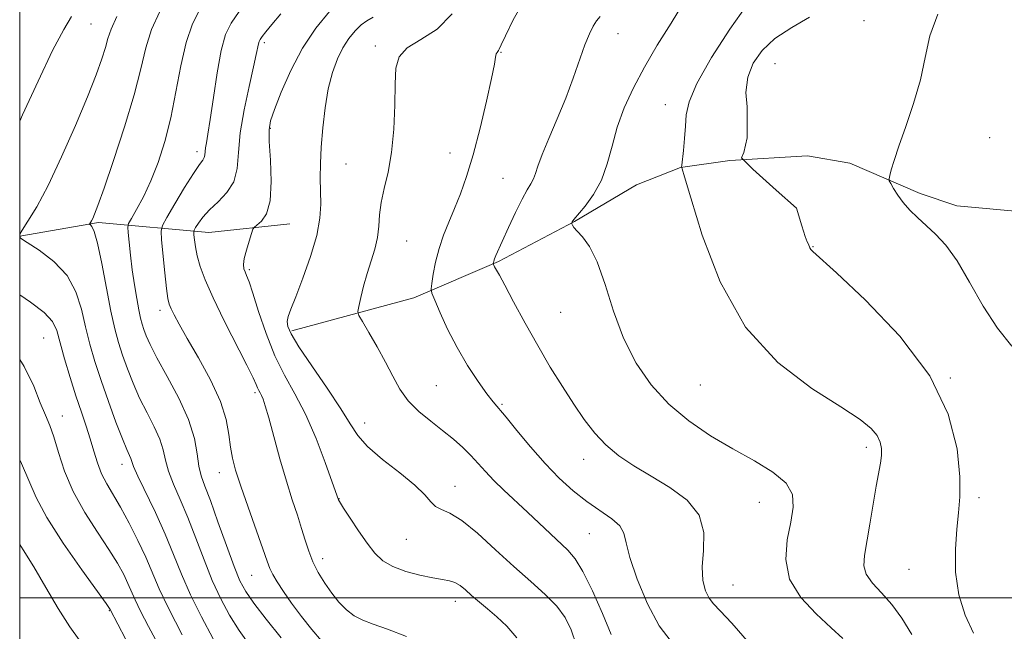
# Model space of a CAD drawing. Extents: x 2074800 to 2077700, y 287300 to 290200.
# Drawn here: x 2075000 to 2075189, y 288494 to 288611 of the extents above; entities that cross this region are included whole.
import ezdxf

# ---------------------------------------------------------------- set-up
doc = ezdxf.new("R2010")
doc.units = 0
doc.header["$MEASUREMENT"] = 0
doc.linetypes.add('rvrstm', pattern=[117.1, 50, -3.9, 0.5, -3.9, 0.5, -3.9, 0.5, -3.9, 50])
for name, color, linetype, lineweight in [('BREAKLINE DTM HARD', 7, 'Continuous', 0), ('CONTOUR INDEX', 41, 'Continuous', 13), ('CONTOUR INTERMEDIATE', 44, 'Continuous', 0), ('GRID LINE', 7, 'Continuous', 0), ('SPOT ELEVATION DTM', 2, 'Continuous', 13), ('STREAM - RIVER SINGLE LINE', 142, 'rvrstm', 0)]:
    doc.layers.add(name, color=color, linetype=linetype, lineweight=lineweight)

msp = doc.modelspace()

# ---------------------------------------------------------------- linework, layer by layer
at = {"layer": 'BREAKLINE DTM HARD'}
msp.add_polyline3d([(2075000, 288569.53, 1169.943), (2075015.18, 288572.15, 1167.74), (2075036.39, 288570.26, 1161.07), (2075051.96, 288571.94, 1159.12)], dxfattribs=at)
at = {"layer": 'CONTOUR INDEX', "flags": 128}
for points, elevation in [([(2075158.261, 288492.183), (2075156.034, 288494.224), (2075153.113, 288496.873), (2075150.164, 288500.038), (2075148.023, 288503.591), (2075147.281, 288507.38), (2075147.561, 288511.136), (2075148.244, 288514.561), (2075148.744, 288517.437), (2075148.601, 288519.874), (2075147.39, 288522.06), (2075144.833, 288524.171), (2075141.249, 288526.323), (2075137.108, 288528.619), (2075132.831, 288531.155), (2075128.663, 288534.008), (2075124.798, 288537.249), (2075121.401, 288540.944), (2075118.502, 288545.146), (2075116.101, 288549.906), (2075114.165, 288555.146), (2075112.543, 288560.281), (2075111.055, 288564.6), (2075109.578, 288567.577), (2075108.23, 288569.423), (2075107.187, 288570.53), (2075106.57, 288571.24), (2075106.286, 288571.681), (2075106.187, 288571.929), (2075106.15, 288572.057), (2075106.144, 288572.123), (2075106.167, 288572.186), (2075106.251, 288572.33), (2075106.574, 288572.757), (2075108.7, 288575.314), (2075110.328, 288577.557), (2075111.844, 288580.307), (2075112.972, 288583.45), (2075113.893, 288586.88), (2075114.904, 288590.494), (2075116.252, 288594.215), (2075117.988, 288598.059), (2075120.114, 288602.069), (2075122.593, 288606.257), (2075125.241, 288610.524), (2075127.835, 288614.739)], 1150), ([(2075095.562, 288492.285), (2075093.632, 288494.543), (2075091.751, 288496.306), (2075089.964, 288497.85), (2075086.895, 288500.444), (2075085.703, 288501.487), (2075084.668, 288502.326), (2075083.681, 288502.923), (2075082.614, 288503.275), (2075081.265, 288503.518), (2075079.413, 288503.827), (2075076.953, 288504.34), (2075074.242, 288505.069), (2075071.757, 288505.995), (2075069.839, 288507.124), (2075068.297, 288508.567), (2075066.811, 288510.462), (2075065.16, 288512.838), (2075063.548, 288515.275), (2075062.28, 288517.246), (2075061.306, 288518.816), (2075060.101, 288522.25), (2075058.761, 288525.982), (2075056.971, 288530.653), (2075054.955, 288535.308), (2075052.911, 288539.249), (2075050.926, 288542.796), (2075049.06, 288546.527), (2075047.375, 288550.794), (2075045.941, 288555.063), (2075044.833, 288558.577), (2075044.091, 288560.786), (2075043.629, 288561.981), (2075043.332, 288562.663), (2075043.116, 288563.279), (2075043.035, 288564.075), (2075043.174, 288565.241), (2075043.576, 288566.866), (2075044.1, 288568.616), (2075044.563, 288570.051), (2075044.849, 288570.865), (2075045.122, 288571.289), (2075045.617, 288571.686), (2075046.469, 288572.42), (2075047.424, 288573.855), (2075048.127, 288576.356), (2075048.33, 288580.059), (2075048.193, 288584.186), (2075047.983, 288587.73), (2075047.942, 288590.02), (2075048.229, 288591.74), (2075048.979, 288593.912), (2075050.291, 288597.275), (2075052.114, 288601.435), (2075054.358, 288605.718), (2075056.915, 288609.549), (2075059.593, 288612.765)], 1160), ([(2075000, 288569.914), (2075000.461, 288570.71), (2075001.594, 288572.416), (2075003.267, 288575.203), (2075005.451, 288579.319), (2075008.052, 288584.799), (2075010.723, 288590.823), (2075013.054, 288596.354), (2075014.729, 288600.587), (2075015.82, 288603.633), (2075016.494, 288605.832), (2075016.956, 288607.563), (2075017.56, 288609.357), (2075018.696, 288611.784)], 1170), ([(2075037.218, 288492.121), (2075034.954, 288496.309), (2075032.853, 288500.569), (2075031.127, 288504.533), (2075029.592, 288508.336), (2075027.97, 288512.242), (2075026.089, 288516.37), (2075022.734, 288523.367), (2075021.904, 288525.238), (2075021.543, 288526.202), (2075021.357, 288526.755), (2075020.579, 288528.507), (2075019.737, 288530.56), (2075018.506, 288533.783), (2075017.066, 288537.727), (2075015.655, 288541.769), (2075014.463, 288545.429), (2075013.48, 288548.794), (2075012.652, 288552.095), (2075011.87, 288555.49), (2075010.814, 288558.849), (2075009.111, 288561.971), (2075006.577, 288564.669), (2075003.773, 288566.823), (2075001.446, 288568.323), (2075000.184, 288569.171), (2075000, 288569.616)], 1170)]:
    msp.add_lwpolyline(points, dxfattribs=dict(at, elevation=elevation))
at = {"layer": 'CONTOUR INTERMEDIATE', "flags": 128}
for points, elevation in [([(2075125.259, 288491.555), (2075122.949, 288494.601), (2075120.68, 288498.84), (2075118.692, 288503.544), (2075117.283, 288507.705), (2075116.601, 288510.571), (2075116.183, 288512.424), (2075115.414, 288513.809), (2075113.836, 288515.188), (2075109.052, 288518.48), (2075106.425, 288520.546), (2075103.752, 288522.972), (2075101.004, 288525.807), (2075098.204, 288529.008), (2075095.603, 288532.15), (2075093.506, 288534.717), (2075091.014, 288537.664), (2075089.806, 288539.224), (2075088.12, 288541.597), (2075086.119, 288544.656), (2075084.088, 288548.107), (2075082.281, 288551.634), (2075080.819, 288554.816), (2075079.79, 288557.209), (2075079.248, 288558.562), (2075079.1, 288559.398), (2075079.221, 288560.436), (2075079.511, 288562.216), (2075079.969, 288564.571), (2075080.625, 288567.157), (2075081.49, 288569.707), (2075082.509, 288572.242), (2075083.614, 288574.862), (2075084.75, 288577.7), (2075085.933, 288581.042), (2075087.191, 288585.212), (2075088.517, 288590.308), (2075089.756, 288595.539), (2075090.715, 288599.891), (2075091.261, 288602.611), (2075091.509, 288603.993), (2075091.632, 288604.597), (2075091.772, 288604.902), (2075092.064, 288605.234), (2075092.199, 288605.515), (2075092.551, 288606.322), (2075093.39, 288608.112), (2075094.902, 288611.13), (2075096.937, 288614.77)], 1154), ([(2075171.549, 288492.894), (2075169.632, 288496.079), (2075167.675, 288498.721), (2075165.713, 288500.926), (2075163.985, 288502.812), (2075162.779, 288504.503), (2075162.3, 288506.16), (2075162.403, 288508.11), (2075163.459, 288514.176), (2075164.096, 288517.975), (2075164.686, 288521.432), (2075165.486, 288525.906), (2075165.666, 288527.371), (2075165.672, 288528.688), (2075165.427, 288529.951), (2075164.838, 288531.208), (2075163.73, 288532.559), (2075161.604, 288534.291), (2075157.879, 288536.738), (2075152.281, 288540.25), (2075145.754, 288545.218), (2075139.552, 288552.051), (2075134.69, 288560.752), (2075131.235, 288569.72), (2075129.017, 288576.95), (2075127.837, 288580.98), (2075127.375, 288582.506), (2075127.282, 288582.767), (2075127.269, 288582.848), (2075127.304, 288583.225), (2075127.622, 288586.029), (2075127.85, 288588.336), (2075128.016, 288590.696), (2075128.145, 288592.86), (2075128.689, 288595.357), (2075130.213, 288598.913), (2075133.038, 288603.911), (2075136.524, 288609.381), (2075139.79, 288614.011)], 1148), ([(2075044.275, 288490.804), (2075042.183, 288493.72), (2075040.337, 288496.655), (2075038.649, 288499.78), (2075037.037, 288503.291), (2075035.439, 288507.287), (2075033.858, 288511.473), (2075032.312, 288515.457), (2075030.84, 288518.924), (2075029.555, 288521.864), (2075028.593, 288524.341), (2075028.012, 288526.454), (2075027.561, 288528.424), (2075026.915, 288530.504), (2075025.842, 288532.89), (2075024.481, 288535.541), (2075023.067, 288538.358), (2075021.794, 288541.239), (2075020.697, 288544.055), (2075019.773, 288546.671), (2075019.002, 288549.069), (2075018.294, 288551.69), (2075017.542, 288555.094), (2075016.676, 288559.564), (2075015.777, 288564.29), (2075014.965, 288568.191), (2075014.333, 288570.463), (2075013.886, 288571.434), (2075013.6, 288571.71), (2075013.455, 288571.807), (2075013.425, 288571.878), (2075013.487, 288571.984), (2075013.617, 288572.181), (2075013.81, 288572.501), (2075014.061, 288572.975), (2075014.408, 288573.747), (2075015.05, 288575.43), (2075016.227, 288578.755), (2075018.054, 288584.113), (2075020.148, 288590.546), (2075022.002, 288596.756), (2075023.268, 288601.752), (2075024.232, 288605.759), (2075025.341, 288609.306), (2075026.913, 288612.791)], 1168), ([(2075050.298, 288492.315), (2075047.394, 288495.87), (2075045.031, 288498.942), (2075043.457, 288501.189), (2075042.343, 288503.25), (2075041.221, 288506.013), (2075039.752, 288510.041), (2075038.124, 288514.61), (2075036.655, 288518.673), (2075035.59, 288521.479), (2075034.892, 288523.452), (2075034.452, 288525.315), (2075034.12, 288527.67), (2075033.579, 288530.646), (2075032.473, 288534.254), (2075030.602, 288538.4), (2075028.384, 288542.574), (2075026.398, 288546.157), (2075025.082, 288548.696), (2075024.328, 288550.384), (2075023.891, 288551.573), (2075023.56, 288552.607), (2075023.249, 288553.776), (2075022.905, 288555.358), (2075022.494, 288557.545), (2075022.053, 288560.187), (2075021.636, 288563.046), (2075021.289, 288565.874), (2075021.025, 288568.371), (2075020.847, 288570.226), (2075020.781, 288571.281), (2075020.946, 288571.991), (2075021.482, 288572.962), (2075022.475, 288574.679), (2075023.788, 288577.13), (2075025.232, 288580.18), (2075026.637, 288583.719), (2075027.933, 288587.751), (2075029.073, 288592.303), (2075030.043, 288597.312), (2075030.962, 288602.332), (2075031.987, 288606.828), (2075033.236, 288610.412), (2075034.706, 288613.3)], 1166), ([(2075058.033, 288491.701), (2075056.178, 288493.886), (2075054.166, 288496.417), (2075052.265, 288498.946), (2075050.698, 288501.178), (2075049.499, 288503.036), (2075048.656, 288504.496), (2075048.107, 288505.65), (2075047.583, 288507.06), (2075046.767, 288509.401), (2075043.906, 288517.416), (2075042.492, 288521.462), (2075041.504, 288524.514), (2075040.893, 288526.848), (2075040.528, 288528.988), (2075040.241, 288531.392), (2075039.713, 288534.271), (2075038.591, 288537.772), (2075036.673, 288541.909), (2075034.363, 288546.164), (2075032.222, 288549.889), (2075030.686, 288552.588), (2075029.705, 288554.387), (2075029.107, 288555.567), (2075028.732, 288556.455), (2075028.468, 288557.572), (2075028.211, 288559.486), (2075027.892, 288562.511), (2075027.286, 288568.815), (2075027.181, 288570.493), (2075027.443, 288571.621), (2075028.295, 288573.166), (2075029.843, 288575.785), (2075031.712, 288578.902), (2075033.406, 288581.631), (2075034.544, 288583.307), (2075035.181, 288584.163), (2075035.487, 288584.653), (2075035.616, 288585.158), (2075035.739, 288586.533), (2075035.901, 288587.53), (2075036.191, 288589.188), (2075036.633, 288592.003), (2075037.239, 288596.21), (2075037.964, 288600.995), (2075038.754, 288605.284), (2075039.596, 288608.309), (2075040.662, 288610.549), (2075042.169, 288612.792)], 1164), ([(2075074.358, 288492.547), (2075070.749, 288493.962), (2075067.99, 288494.94), (2075065.95, 288495.687), (2075064.313, 288496.514), (2075062.812, 288497.666), (2075061.377, 288499.142), (2075059.988, 288500.875), (2075058.64, 288502.797), (2075057.404, 288504.833), (2075056.363, 288506.904), (2075055.566, 288508.962), (2075054.899, 288511.075), (2075054.213, 288513.34), (2075053.384, 288515.871), (2075052.399, 288518.841), (2075051.272, 288522.442), (2075050.045, 288526.702), (2075047.876, 288534.609), (2075047.216, 288536.924), (2075046.804, 288538.206), (2075046.516, 288538.91), (2075046.249, 288539.424), (2075045.99, 288539.886), (2075045.747, 288540.373), (2075045.472, 288541.034), (2075044.897, 288542.321), (2075043.701, 288544.761), (2075039.345, 288553.25), (2075037.176, 288557.658), (2075035.648, 288561.125), (2075034.698, 288563.734), (2075034.135, 288565.777), (2075033.794, 288567.486), (2075033.599, 288568.85), (2075033.5, 288569.801), (2075033.467, 288570.334), (2075033.55, 288570.692), (2075033.821, 288571.182), (2075034.35, 288572.042), (2075035.211, 288573.229), (2075036.477, 288574.632), (2075038.135, 288576.176), (2075039.839, 288577.936), (2075041.156, 288580.023), (2075041.8, 288582.551), (2075042.072, 288585.643), (2075042.417, 288589.423), (2075043.154, 288593.867), (2075044.104, 288598.348), (2075044.961, 288602.088), (2075045.491, 288604.511), (2075045.888, 288606.539), (2075046.015, 288606.97), (2075046.234, 288607.375), (2075046.638, 288607.943), (2075047.33, 288608.859), (2075048.47, 288610.271), (2075050.228, 288612.322)], 1162), ([(2075113.72, 288492.917), (2075112.068, 288496.953), (2075110.144, 288501.297), (2075108.3, 288505.032), (2075106.783, 288507.505), (2075105.415, 288509.117), (2075102.062, 288512.268), (2075097.632, 288516.469), (2075093.116, 288520.672), (2075091.174, 288522.57), (2075089.575, 288524.276), (2075088.174, 288525.85), (2075086.77, 288527.374), (2075085.189, 288528.921), (2075083.38, 288530.519), (2075081.318, 288532.184), (2075079.029, 288533.937), (2075076.73, 288535.817), (2075074.688, 288537.865), (2075073.078, 288540.12), (2075071.716, 288542.605), (2075070.324, 288545.339), (2075068.725, 288548.262), (2075067.14, 288551.001), (2075065.888, 288553.102), (2075065.21, 288554.3), (2075065.032, 288555.061), (2075065.199, 288556.037), (2075065.58, 288557.718), (2075066.124, 288559.943), (2075066.802, 288562.385), (2075067.563, 288564.776), (2075068.279, 288567.073), (2075068.805, 288569.289), (2075069.056, 288571.454), (2075069.209, 288573.668), (2075069.504, 288576.049), (2075070.105, 288578.726), (2075070.853, 288581.87), (2075071.514, 288585.665), (2075071.911, 288590.148), (2075072.098, 288594.776), (2075072.188, 288598.862), (2075072.348, 288601.894), (2075072.966, 288604.068), (2075074.481, 288605.757), (2075077.125, 288607.359), (2075080.288, 288609.368), (2075083.152, 288612.306)], 1156), ([(2075190.764, 288548.393), (2075187.992, 288551.825), (2075185.254, 288556.111), (2075182.649, 288560.696), (2075180.236, 288564.792), (2075178.056, 288567.812), (2075176.085, 288569.952), (2075172.631, 288573.117), (2075171.143, 288574.571), (2075169.86, 288576.008), (2075168.813, 288577.429), (2075168.016, 288578.699), (2075167.479, 288579.649), (2075167.202, 288580.195), (2075167.149, 288580.593), (2075167.273, 288581.185), (2075167.559, 288582.288), (2075168.101, 288584.122), (2075169.024, 288586.883), (2075170.373, 288590.652), (2075171.875, 288595.054), (2075173.174, 288599.6), (2075174.074, 288603.913), (2075174.992, 288608.064), (2075176.501, 288612.24)], 1144), ([(2075000, 288591.644), (2075000.562, 288592.867), (2075003.534, 288599.392), (2075006.319, 288605.261), (2075008.466, 288609.303), (2075009.987, 288611.792)], 1172), ([(2075107.023, 288491.031), (2075106.026, 288493.829), (2075104.858, 288496.172), (2075103.263, 288498.347), (2075101.044, 288500.613), (2075098.255, 288503.122), (2075095.012, 288505.996), (2075091.48, 288509.241), (2075088.006, 288512.393), (2075084.986, 288514.867), (2075082.719, 288516.273), (2075081.108, 288516.979), (2075079.96, 288517.541), (2075079.03, 288518.435), (2075077.87, 288519.793), (2075075.981, 288521.664), (2075073.086, 288524.031), (2075069.785, 288526.613), (2075066.899, 288529.062), (2075064.984, 288531.188), (2075063.527, 288533.419), (2075061.75, 288536.34), (2075059.134, 288540.285), (2075056.185, 288544.577), (2075053.668, 288548.289), (2075052.165, 288550.733), (2075051.53, 288552.178), (2075051.436, 288553.132), (2075051.624, 288554.094), (2075052.131, 288555.53), (2075053.062, 288557.898), (2075054.437, 288561.451), (2075055.93, 288565.63), (2075057.129, 288569.669), (2075057.732, 288572.986), (2075057.88, 288575.724), (2075057.822, 288578.206), (2075057.775, 288580.731), (2075057.81, 288583.5), (2075057.96, 288586.688), (2075058.257, 288590.372), (2075058.713, 288594.247), (2075059.337, 288597.908), (2075060.129, 288601.035), (2075061.073, 288603.634), (2075062.146, 288605.795), (2075063.314, 288607.592), (2075064.508, 288609.048), (2075065.649, 288610.17), (2075066.717, 288610.995), (2075067.932, 288611.664)], 1158), ([(2075140.296, 288491.171), (2075136.906, 288495.074), (2075134.687, 288497.49), (2075133.403, 288498.851), (2075132.583, 288499.922), (2075131.869, 288501.353), (2075131.341, 288503.327), (2075131.192, 288505.913), (2075131.456, 288509.101), (2075131.532, 288512.561), (2075130.659, 288515.886), (2075128.322, 288518.756), (2075124.992, 288521.209), (2075121.383, 288523.367), (2075118.088, 288525.358), (2075115.204, 288527.316), (2075112.709, 288529.38), (2075110.549, 288531.672), (2075108.56, 288534.269), (2075106.548, 288537.23), (2075104.362, 288540.602), (2075102.022, 288544.367), (2075099.59, 288548.49), (2075097.159, 288552.841), (2075094.96, 288556.917), (2075093.254, 288560.116), (2075092.22, 288562.019), (2075091.302, 288563.646), (2075091.056, 288564.201), (2075091.045, 288564.266), (2075091.054, 288564.348), (2075091.082, 288564.498), (2075091.152, 288564.758), (2075091.298, 288565.168), (2075091.562, 288565.8), (2075093.998, 288571.231), (2075095.335, 288574.126), (2075096.595, 288576.695), (2075097.579, 288578.462), (2075098.293, 288579.624), (2075098.793, 288580.544), (2075099.169, 288581.575), (2075099.635, 288583.034), (2075100.438, 288585.227), (2075101.738, 288588.342), (2075103.346, 288592.097), (2075104.988, 288596.091), (2075106.436, 288599.954), (2075108.684, 288606.326), (2075109.529, 288608.465), (2075110.25, 288609.962), (2075110.908, 288610.989), (2075111.579, 288611.78)], 1152), ([(2075183.409, 288493.212), (2075181.786, 288496.654), (2075180.535, 288500.574), (2075179.95, 288504.935), (2075179.903, 288509.319), (2075180.161, 288513.211), (2075180.503, 288516.337), (2075180.752, 288519.377), (2075180.744, 288523.249), (2075180.221, 288528.638), (2075178.543, 288535.286), (2075174.976, 288542.7), (2075169.211, 288550.307), (2075162.632, 288557.22), (2075157.051, 288562.471), (2075152.48, 288566.608), (2075152.11, 288566.987), (2075151.942, 288567.288), (2075151.634, 288568.015), (2075151.415, 288568.482), (2075151.032, 288569.482), (2075150.364, 288571.551), (2075149.36, 288574.951), (2075145.433, 288578.4), (2075140.945, 288582.46), (2075138.807, 288584.598), (2075139.235, 288585.666), (2075139.876, 288588.445), (2075139.876, 288594.449), (2075139.643, 288597.21), (2075140.026, 288600.104), (2075141.032, 288602.804), (2075142.732, 288605.29), (2075145.218, 288607.578), (2075148.452, 288609.69), (2075151.871, 288611.68)], 1146), ([(2075031.26, 288492.838), (2075028.67, 288497.847), (2075026.837, 288501.732), (2075024.26, 288507.77), (2075022.744, 288511.027), (2075021.06, 288514.371), (2075019.408, 288517.405), (2075016.732, 288521.885), (2075015.734, 288523.828), (2075014.94, 288525.923), (2075014.254, 288528.18), (2075013.56, 288530.547), (2075012.765, 288533.01), (2075011.852, 288535.705), (2075010.825, 288538.805), (2075009.711, 288542.363), (2075008.64, 288545.97), (2075007.118, 288551.383), (2075006.278, 288553.142), (2075004.703, 288554.855), (2075002.049, 288556.879), (2075000, 288558.251)], 1172), ([(2075031.971, 288481.116), (2075024.775, 288494.44), (2075023.23, 288497.404), (2075022.186, 288499.586), (2075020.821, 288502.76), (2075020.001, 288504.488), (2075018.836, 288506.618), (2075017.168, 288509.305), (2075014.94, 288512.634), (2075012.498, 288516.418), (2075010.286, 288520.405), (2075008.641, 288524.336), (2075007.471, 288527.935), (2075006.576, 288530.918), (2075005.774, 288533.159), (2075004.938, 288535.141), (2075003.962, 288537.502), (2075002.702, 288540.703), (2075000.892, 288544.497), (2075000, 288545.825)], 1174), ([(2075021.834, 288489.297), (2075017.382, 288497.75), (2075017.258, 288497.949), (2075016.612, 288498.866), (2075011.939, 288505.363), (2075008.376, 288510.485), (2075005.213, 288515.407), (2075003.149, 288519.279), (2075000.357, 288525.808), (2075000, 288526.526)], 1176), ([(2075011.45, 288491.891), (2075009.609, 288494.385), (2075007.424, 288497.902), (2075005.053, 288501.982), (2075002.738, 288505.931), (2075000.694, 288509.19), (2075000, 288510.243)], 1178)]:
    msp.add_lwpolyline(points, dxfattribs=dict(at, elevation=elevation))
at = {"layer": 'GRID LINE', "flags": 128}
for points in [[(2075000, 287500), (2077500, 287500), (2077500, 290000), (2075000, 290000), (2075000, 287500)], [(2077500, 288500), (2075000, 288500)]]:
    msp.add_lwpolyline(points, dxfattribs=at)
at = {"layer": 'SPOT ELEVATION DTM'}
for p in [(2075013.74, 288610.37, 1171), (2075162.34, 288610.97, 1145), (2075115.02, 288608.53, 1151.3), (2075047.03, 288606.74, 1161.68), (2075068.37, 288606.14, 1156.43), (2075092.51, 288604.88, 1153.9), (2075145.24, 288602.74, 1144.91), (2075124.14, 288594.83, 1148.67), (2075048.18, 288590.27, 1159.84), (2075186.49, 288588.51, 1142.93), (2075034.07, 288585.81, 1164.5), (2075082.75, 288585.55, 1154.8), (2075062.77, 288583.44, 1157.03), (2075092.92, 288580.65, 1152.9), (2075074.43, 288568.64, 1155.08), (2075152.55, 288567.51, 1145.93), (2075044.13, 288563.08, 1159.76), (2075026.98, 288555.25, 1164.5), (2075104.02, 288554.91, 1150.84), (2075004.61, 288549.99, 1173), (2075178.91, 288542.29, 1146), (2075080.12, 288540.79, 1154.93), (2075130.88, 288540.9, 1148.85), (2075045.25, 288539.45, 1162.3), (2075092.76, 288537.17, 1153.82), (2075008.22, 288534.94, 1173.3), (2075066.35, 288533.61, 1157.3), (2075162.81, 288528.91, 1148.4), (2075108.42, 288526.64, 1152.63), (2075019.69, 288525.63, 1170.6), (2075038.37, 288524.05, 1164.69), (2075083.69, 288521.45, 1157.3), (2075061.39, 288519.06, 1159.96), (2075184.47, 288519.24, 1145.6), (2075142.22, 288518.35, 1150.9), (2075109.5, 288512.35, 1154.9), (2075074.36, 288511.22, 1158.88), (2075058.28, 288507.52, 1161.4), (2075044.63, 288504.3, 1164.9), (2075171, 288505.45, 1146.82), (2075137.16, 288502.45, 1151.05), (2075083.79, 288499.32, 1160.6), (2075017.21, 288497.5, 1176.1)]:
    msp.add_point(p, dxfattribs=at)
at = {"layer": 'STREAM - RIVER SINGLE LINE'}
msp.add_polyline3d([(2075052.35, 288551.35, 1157.69), (2075075.76, 288557.66, 1154.54), (2075092.06, 288564.68, 1151.83), (2075106.67, 288572.39, 1149.93), (2075118.57, 288579.44, 1149.12), (2075127.05, 288582.78, 1148.03), (2075136.55, 288584.08, 1146.64), (2075151.46, 288585.02, 1145.69), (2075159.58, 288583.62, 1144.51), (2075173.1, 288577.78, 1143.59), (2075180.2, 288575.37, 1143.29), (2075196.45, 288573.93, 1142.48)], dxfattribs=at)

doc.saveas('drawing.dxf')
